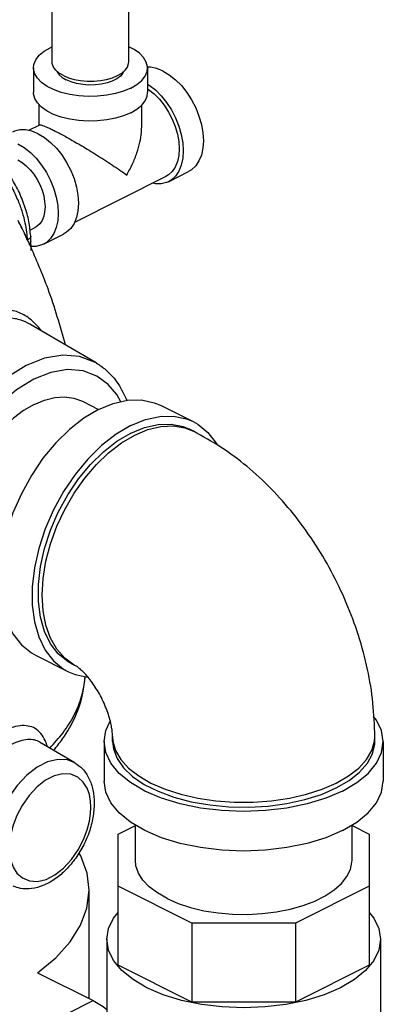
# Model space of a CAD drawing. Units: inches. Extents: x -22 to 146, y -14 to 115.
# Drawn here: x 44 to 48, y 80 to 91 of the extents above; entities that cross this region are included whole.
import ezdxf

# ---------------------------------------------------------------- set-up
doc = ezdxf.new("R2010")
doc.units = ezdxf.units.IN
doc.header["$MEASUREMENT"] = 0

msp = doc.modelspace()

# ---------------------------------------------------------------- linework, layer by layer
at = {"color": 7, "linetype": 'Continuous'}
for p, q in [((44.822, 90.094), (44.822, 91.238)), ((45.662, 90.094), (45.662, 91.238)), ((44.822, 90.26), (44.8, 90.25)), ((44.617, 90.029), (44.617, 89.759)), ((45.867, 90.029), (45.867, 89.759)), ((44.679, 89.403), (44.679, 89.625)), ((45.804, 89.399), (45.804, 89.623)), ((44.683, 89.404), (44.562, 89.344)), ((46.096, 88.783), (46.317, 88.894)), ((46.068, 88.839), (45.066, 88.338)), ((44.578, 88.254), (44.634, 88.282)), ((44.726, 88.098), (44.947, 88.209)), ((45.304, 86.798), (44.577, 87.224)), ((45.154, 86.379), (45.331, 86.29)), ((46.015, 86.332), (46.368, 86.156)), ((46.277, 86.086), (46.371, 86.05)), ((46.371, 86.05), (46.326, 86.072)), ((44.645, 83.593), (44.999, 83.416)), ((45.085, 83.478), (45.041, 83.5)), ((45.484, 82.706), (45.487, 82.655)), ((45.484, 82.652), (45.484, 82.706)), ((48.355, 82.655), (48.359, 82.706)), ((48.359, 82.652), (48.359, 82.706)), ((44.682, 82.647), (44.68, 82.648)), ((45.071, 82.419), (44.682, 82.647)), ((45.39, 82.652), (45.39, 82.219)), ((48.326, 82.553), (48.355, 82.655)), ((48.452, 82.652), (48.452, 82.219)), ((45.734, 81.353), (45.734, 81.739)), ((48.109, 81.353), (48.109, 81.739)), ((45.546, 81.638), (45.734, 81.731)), ((45.546, 80.202), (45.546, 81.638)), ((48.109, 81.731), (48.296, 81.638)), ((48.296, 81.638), (48.296, 80.202)), ((45.227, 79.837), (45.227, 81.023)), ((46.351, 80.665), (45.546, 81.068)), ((48.296, 81.068), (47.491, 80.665)), ((47.491, 80.665), (46.351, 80.665)), ((46.351, 80.665), (46.351, 79.799)), ((47.491, 80.665), (47.491, 79.799)), ((45.421, 80.487), (45.421, 78.024)), ((48.421, 80.487), (48.421, 79.243)), ((44.661, 80.12), (45.271, 79.815)), ((46.351, 79.799), (45.546, 80.202)), ((48.296, 80.202), (47.491, 79.799)), ((44.476, 79.417), (45.271, 79.815)), ((47.491, 79.799), (46.351, 79.799))]:
    msp.add_line(p, q, dxfattribs=at)
for points in [[(45.867, 90.029), (45.866, 90.042), (45.853, 90.093), (45.824, 90.143), (45.779, 90.189), (45.719, 90.231), (45.662, 90.26)], [(44.617, 90.029), (44.621, 90.068), (44.643, 90.118), (44.68, 90.167), (44.733, 90.211), (44.8, 90.25)], [(44.945, 89.945), (44.898, 89.973), (44.861, 90.005), (44.836, 90.039), (44.823, 90.076), (44.822, 90.094)], [(44.945, 89.945), (45.001, 89.922), (45.064, 89.904), (45.133, 89.891), (45.205, 89.885), (45.278, 89.885), (45.35, 89.891), (45.419, 89.904), (45.483, 89.922), (45.539, 89.945), (45.586, 89.973), (45.622, 90.005), (45.647, 90.039), (45.66, 90.076), (45.662, 90.094)], [(46.037, 89.994), (45.968, 90.022), (45.901, 90.036), (45.867, 90.036)], [(45.684, 89.808), (45.605, 89.775), (45.516, 89.749), (45.42, 89.73), (45.319, 89.719), (45.216, 89.717), (45.113, 89.723), (45.014, 89.738), (44.922, 89.761), (44.838, 89.791), (44.765, 89.827), (44.705, 89.869), (44.659, 89.916), (44.63, 89.965), (44.617, 90.016), (44.617, 90.029)], [(44.875, 89.993), (44.877, 89.986), (44.899, 89.954), (44.932, 89.923), (44.976, 89.897)], [(45.608, 89.993), (45.597, 89.97), (45.569, 89.938), (45.53, 89.91), (45.481, 89.885), (45.424, 89.866), (45.361, 89.852), (45.293, 89.844), (45.224, 89.842), (45.156, 89.847), (45.09, 89.858), (45.03, 89.875), (44.976, 89.897)], [(45.684, 89.808), (45.75, 89.848), (45.803, 89.892), (45.841, 89.94), (45.862, 89.991), (45.867, 90.029)], [(46.037, 89.994), (46.106, 89.953), (46.174, 89.899), (46.238, 89.835), (46.297, 89.761), (46.35, 89.679), (46.395, 89.592), (46.431, 89.502), (46.457, 89.41), (46.474, 89.319), (46.479, 89.232), (46.474, 89.15), (46.457, 89.075), (46.431, 89.01), (46.395, 88.956), (46.35, 88.914), (46.317, 88.894)], [(45.867, 89.853), (45.885, 89.842), (45.953, 89.789), (46.017, 89.724), (46.076, 89.65), (46.129, 89.569), (46.174, 89.482), (46.21, 89.391), (46.236, 89.299), (46.253, 89.209), (46.258, 89.121), (46.253, 89.039), (46.236, 88.965), (46.21, 88.9), (46.174, 88.845), (46.129, 88.803), (46.096, 88.783)], [(45.684, 89.538), (45.605, 89.504), (45.516, 89.478), (45.42, 89.459), (45.319, 89.449), (45.216, 89.446), (45.113, 89.453), (45.014, 89.468), (44.922, 89.49), (44.838, 89.52), (44.765, 89.557), (44.705, 89.599), (44.659, 89.645), (44.63, 89.695), (44.617, 89.746), (44.617, 89.759)], [(45.684, 89.538), (45.75, 89.577), (45.803, 89.621), (45.841, 89.67), (45.862, 89.72), (45.867, 89.759)], [(45.867, 89.799), (45.878, 89.792), (45.939, 89.744), (45.997, 89.686), (46.05, 89.62), (46.097, 89.546), (46.138, 89.468), (46.171, 89.386), (46.194, 89.304), (46.209, 89.222), (46.214, 89.143)], [(44.667, 89.309), (44.598, 89.337), (44.531, 89.351), (44.466, 89.35), (44.407, 89.336), (44.388, 89.327)], [(44.667, 89.309), (44.736, 89.268), (44.804, 89.214), (44.868, 89.15), (44.927, 89.076), (44.98, 88.994), (45.025, 88.907), (45.061, 88.817), (45.087, 88.725), (45.104, 88.634), (45.109, 88.547), (45.104, 88.465), (45.087, 88.39), (45.061, 88.325), (45.025, 88.271), (44.98, 88.229), (44.947, 88.209)], [(44.446, 89.199), (44.515, 89.157), (44.583, 89.104), (44.647, 89.039), (44.706, 88.965), (44.759, 88.884), (44.804, 88.797), (44.84, 88.706), (44.866, 88.614), (44.883, 88.524), (44.888, 88.436), (44.883, 88.354), (44.866, 88.28), (44.84, 88.215), (44.804, 88.16), (44.759, 88.118), (44.726, 88.098)], [(46.214, 89.143), (46.209, 89.07), (46.194, 89.003), (46.171, 88.944), (46.138, 88.895), (46.097, 88.857), (46.068, 88.839)], [(44.446, 89.021), (44.493, 88.993), (44.538, 88.957), (44.581, 88.914), (44.621, 88.864), (44.656, 88.809), (44.686, 88.751), (44.711, 88.69), (44.729, 88.628), (44.739, 88.568), (44.743, 88.509), (44.739, 88.454), (44.729, 88.404), (44.711, 88.36), (44.686, 88.323), (44.656, 88.295), (44.634, 88.282)], [(46.096, 88.783), (46.076, 88.775), (46.017, 88.76), (45.953, 88.759), (45.921, 88.766)], [(44.726, 88.098), (44.706, 88.09), (44.647, 88.075), (44.591, 88.074)], [(45.305, 86.798), (45.286, 86.808), (45.122, 86.869), (44.937, 86.883), (44.739, 86.85), (44.535, 86.769), (44.331, 86.644), (44.133, 86.478), (43.949, 86.277), (43.786, 86.052), (43.653, 85.82), (43.553, 85.597), (43.481, 85.393), (43.434, 85.209), (43.405, 85.047), (43.39, 84.905), (43.386, 84.782)], [(45.574, 86.373), (45.531, 86.452), (45.437, 86.564), (45.313, 86.655), (45.161, 86.711), (44.991, 86.725), (44.808, 86.694), (44.619, 86.619)], [(44.619, 86.619), (44.431, 86.503), (44.248, 86.35), (44.078, 86.165), (43.928, 85.957), (43.805, 85.742), (43.712, 85.537), (43.646, 85.348), (43.602, 85.178), (43.575, 85.029), (43.562, 84.898), (43.558, 84.784)], [(44.623, 86.345), (44.737, 86.392), (44.849, 86.42), (44.957, 86.427), (45.059, 86.413), (45.154, 86.379)], [(45.33, 86.289), (45.491, 86.355), (45.649, 86.39), (45.8, 86.393), (45.94, 86.363), (46.015, 86.332)], [(44.623, 86.345), (44.509, 86.278), (44.396, 86.193), (44.288, 86.092), (44.187, 85.977), (44.093, 85.849), (44.009, 85.712), (43.937, 85.566), (43.877, 85.417), (43.832, 85.265), (43.801, 85.115), (43.785, 84.968), (43.785, 84.827), (43.801, 84.696), (43.832, 84.576), (43.877, 84.47), (43.937, 84.38), (44.009, 84.308), (44.092, 84.254)], [(45.33, 86.289), (45.169, 86.193), (45.011, 86.07), (44.86, 85.923), (44.72, 85.754), (44.594, 85.567), (44.484, 85.366), (44.392, 85.157), (44.322, 84.943), (44.274, 84.73), (44.25, 84.522), (44.25, 84.324), (44.274, 84.14), (44.322, 83.974), (44.392, 83.831), (44.484, 83.713), (44.594, 83.623), (44.645, 83.593)], [(45.684, 86.112), (45.845, 86.178), (46.003, 86.213), (46.153, 86.216), (46.294, 86.187), (46.368, 86.156)], [(46.368, 86.156), (46.42, 86.126), (46.53, 86.036), (46.621, 85.918), (46.63, 85.9)], [(45.684, 86.112), (45.522, 86.017), (45.364, 85.894), (45.214, 85.746), (45.074, 85.577), (44.947, 85.39), (44.837, 85.19), (44.746, 84.98), (44.676, 84.767), (44.628, 84.553), (44.604, 84.345), (44.604, 84.147), (44.628, 83.963), (44.676, 83.798), (44.746, 83.654), (44.837, 83.536), (44.947, 83.446), (44.999, 83.417)], [(45.684, 86.031), (45.835, 86.093), (45.983, 86.125), (46.125, 86.128), (46.256, 86.101), (46.326, 86.072)], [(45.728, 86.009), (45.872, 86.069), (46.014, 86.102), (46.15, 86.108), (46.277, 86.086)], [(45.041, 83.5), (44.992, 83.528), (44.889, 83.613), (44.803, 83.723), (44.737, 83.858), (44.693, 84.014), (44.67, 84.186), (44.67, 84.372), (44.693, 84.568), (44.737, 84.768), (44.803, 84.968), (44.889, 85.165), (44.992, 85.353), (45.111, 85.528), (45.243, 85.687), (45.384, 85.826), (45.532, 85.941), (45.684, 86.031)], [(45.085, 83.478), (45.062, 83.49), (44.96, 83.565), (44.873, 83.663), (44.803, 83.785), (44.752, 83.926), (44.722, 84.084), (44.711, 84.256), (44.722, 84.438), (44.752, 84.627), (44.803, 84.819), (44.873, 85.009), (44.96, 85.195), (45.062, 85.372), (45.178, 85.536), (45.306, 85.685), (45.441, 85.815), (45.583, 85.924), (45.728, 86.009)], [(44.999, 83.417), (45.074, 83.385), (45.214, 83.356), (45.214, 83.356)], [(48.452, 82.652), (48.433, 82.772), (48.377, 82.888), (48.346, 82.926)], [(45.39, 82.652), (45.409, 82.772), (45.458, 82.875)], [(48.004, 82.11), (47.821, 82.032), (47.616, 81.97), (47.394, 81.924), (47.161, 81.896), (46.921, 81.886), (46.681, 81.896), (46.448, 81.924), (46.226, 81.97), (46.021, 82.032), (45.838, 82.11), (45.682, 82.202), (45.557, 82.304), (45.465, 82.415), (45.409, 82.532), (45.39, 82.652)], [(45.484, 82.652), (45.493, 82.571), (45.533, 82.466), (45.603, 82.364), (45.704, 82.269), (45.831, 82.183), (45.983, 82.107), (46.156, 82.043), (46.346, 81.993), (46.549, 81.958), (46.76, 81.938), (46.975, 81.934), (47.188, 81.946), (47.396, 81.973), (47.593, 82.016), (47.775, 82.074), (47.937, 82.144)], [(45.487, 82.655), (45.516, 82.553), (45.574, 82.455), (45.659, 82.361), (45.77, 82.275), (45.905, 82.198), (46.06, 82.131), (46.232, 82.075), (46.419, 82.032), (46.615, 82.004), (46.818, 81.989), (47.024, 81.989), (47.227, 82.004), (47.423, 82.032), (47.61, 82.075), (47.782, 82.131), (47.937, 82.198)], [(47.937, 82.144), (48.078, 82.225), (48.192, 82.316), (48.278, 82.414), (48.333, 82.518), (48.358, 82.625), (48.359, 82.652)], [(48.004, 82.11), (48.16, 82.202), (48.285, 82.304), (48.377, 82.415), (48.433, 82.532), (48.452, 82.652)], [(47.937, 82.198), (48.072, 82.275), (48.183, 82.361), (48.268, 82.455), (48.326, 82.553)], [(45.071, 82.419), (44.989, 82.451), (44.883, 82.457), (44.77, 82.43), (44.656, 82.372), (44.543, 82.285), (44.438, 82.172), (44.347, 82.042), (44.278, 81.909), (44.23, 81.782), (44.2, 81.667), (44.185, 81.568), (44.181, 81.484)], [(45.246, 81.933), (45.243, 82), (45.23, 82.072), (45.204, 82.143), (45.163, 82.209), (45.104, 82.262), (45.028, 82.294), (44.939, 82.299), (44.845, 82.276), (44.749, 82.228), (44.656, 82.155), (44.568, 82.061), (44.492, 81.952), (44.434, 81.841), (44.394, 81.735), (44.369, 81.639), (44.357, 81.556), (44.353, 81.487)], [(48.004, 81.677), (47.821, 81.599), (47.616, 81.537), (47.394, 81.491), (47.161, 81.463), (46.921, 81.453), (46.681, 81.463), (46.448, 81.491), (46.226, 81.537), (46.021, 81.599), (45.838, 81.677), (45.682, 81.769), (45.557, 81.871), (45.465, 81.982), (45.409, 82.099), (45.39, 82.219)], [(48.004, 81.677), (48.16, 81.769), (48.285, 81.871), (48.377, 81.982), (48.433, 82.099), (48.452, 82.219)], [(44.353, 81.487), (44.357, 81.419), (44.37, 81.348), (44.395, 81.276), (44.436, 81.21), (44.495, 81.158), (44.572, 81.126), (44.66, 81.121), (44.754, 81.143), (44.85, 81.192), (44.944, 81.264), (45.032, 81.359), (45.107, 81.467), (45.165, 81.579), (45.205, 81.685), (45.23, 81.78), (45.243, 81.864), (45.246, 81.933)], [(45.227, 81.023), (45.204, 81.212), (45.135, 81.4), (45.114, 81.434)], [(46.081, 80.933), (45.975, 80.994), (45.886, 81.062), (45.816, 81.135), (45.767, 81.212), (45.74, 81.292), (45.734, 81.353)], [(46.081, 80.933), (46.204, 80.88), (46.339, 80.835), (46.485, 80.8), (46.64, 80.776), (46.8, 80.762), (46.962, 80.759), (47.123, 80.768), (47.28, 80.787), (47.431, 80.817), (47.572, 80.856), (47.701, 80.905), (47.816, 80.963), (47.914, 81.027), (47.993, 81.098), (48.053, 81.173), (48.091, 81.252), (48.108, 81.332), (48.109, 81.353)], [(44.661, 80.12), (44.86, 80.284), (45.018, 80.458), (45.133, 80.641), (45.203, 80.829), (45.227, 81.023)], [(45.421, 80.487), (45.439, 80.604), (45.494, 80.719), (45.546, 80.781)], [(48.296, 80.781), (48.348, 80.719), (48.403, 80.604), (48.421, 80.487)], [(45.585, 80.146), (45.494, 80.255), (45.439, 80.369), (45.421, 80.487)], [(48.421, 80.487), (48.403, 80.369), (48.348, 80.255)], [(48.348, 80.255), (48.258, 80.146), (48.135, 80.046), (47.982, 79.956), (47.803, 79.88), (47.602, 79.818), (47.385, 79.773), (47.156, 79.746), (46.921, 79.737), (46.686, 79.746), (46.458, 79.773), (46.24, 79.818), (46.039, 79.88), (45.86, 79.956)], [(45.86, 79.956), (45.708, 80.046), (45.585, 80.146)], [(45.271, 79.815), (45.38, 79.749), (45.421, 79.716)]]:
    msp.add_lwpolyline(points, dxfattribs=at)
for points in [[(44.682, 89.404), (44.687, 89.405), (44.704, 89.403), (44.73, 89.395), (44.762, 89.382), (44.8, 89.365), (44.844, 89.343)], [(45.639, 88.856), (45.702, 88.978), (45.75, 89.099), (45.783, 89.215), (45.8, 89.322), (45.804, 89.4)], [(44.844, 89.343), (44.893, 89.318), (44.948, 89.289), (45.009, 89.255), (45.075, 89.217), (45.148, 89.175), (45.226, 89.128), (45.309, 89.077), (45.396, 89.022), (45.482, 88.965), (45.565, 88.909), (45.639, 88.856)], [(44.586, 88.187), (44.566, 88.346), (44.52, 88.517), (44.452, 88.684), (44.363, 88.84), (44.322, 88.898)], [(44.307, 88.838), (44.382, 88.713), (44.447, 88.576), (44.493, 88.449), (44.523, 88.334), (44.541, 88.232), (44.549, 88.144)], [(44.444, 88.36), (44.479, 88.292)], [(44.445, 88.361), (44.476, 88.301), (44.518, 88.216), (44.549, 88.144)], [(44.479, 88.292), (44.495, 88.26), (44.551, 88.144)], [(44.57, 88.157), (44.549, 88.144)], [(44.551, 88.144), (44.562, 88.12)], [(44.562, 88.12), (44.573, 88.097)], [(44.588, 88.131), (44.581, 88.11), (44.566, 88.095)], [(44.576, 88.163), (44.57, 88.157)], [(44.573, 88.097), (44.773, 87.612), (44.964, 87)], [(44.586, 88.187), (44.586, 88.184), (44.576, 88.163)], [(44.588, 88.131), (44.588, 88.147), (44.587, 88.173), (44.586, 88.187)], [(44.593, 88.031), (44.588, 88.131)], [(44.607, 87.255), (44.557, 87.295), (44.429, 87.36), (44.283, 87.388), (44.121, 87.379), (43.943, 87.331), (43.753, 87.248), (43.557, 87.131), (43.361, 86.984), (43.172, 86.812), (42.996, 86.619), (42.845, 86.414)], [(44.577, 87.224), (44.482, 87.266), (44.342, 87.289), (44.186, 87.276), (44.014, 87.228), (43.83, 87.146), (43.638, 87.033), (43.446, 86.893), (43.259, 86.729), (43.087, 86.546), (42.938, 86.351)], [(44.701, 87.155), (44.665, 87.198), (44.607, 87.255)], [(45.305, 86.798), (45.41, 86.722), (45.545, 86.568), (45.639, 86.388)], [(48.359, 82.706), (48.338, 83.075), (48.279, 83.442), (48.18, 83.813), (48.046, 84.173), (47.881, 84.518), (47.686, 84.843), (47.466, 85.145), (47.22, 85.422), (46.954, 85.667), (46.674, 85.874), (46.371, 86.05)], [(45.484, 82.706), (45.482, 82.742), (45.476, 82.792), (45.464, 82.855), (45.444, 82.929), (45.416, 83.009), (45.381, 83.092), (45.339, 83.173), (45.294, 83.248), (45.248, 83.314), (45.203, 83.37), (45.162, 83.414), (45.127, 83.447), (45.102, 83.467), (45.087, 83.477), (45.085, 83.478)], [(44.796, 82.579), (44.941, 82.749), (45.064, 82.946), (45.144, 83.147), (45.182, 83.352), (45.183, 83.363)], [(44.837, 82.555), (44.935, 82.681), (45.076, 82.929), (45.159, 83.182), (45.183, 83.364)], [(44.769, 82.598), (44.745, 82.662), (44.697, 82.741), (44.634, 82.795), (44.558, 82.822), (44.47, 82.825), (44.373, 82.804), (44.269, 82.761)], [(44.68, 82.648), (44.675, 82.651), (44.609, 82.672), (44.532, 82.671), (44.446, 82.65), (44.353, 82.611)], [(45.071, 82.419), (45.154, 82.352), (45.225, 82.249), (45.268, 82.123), (45.283, 81.977)], [(45.283, 81.977), (45.268, 81.82), (45.226, 81.659), (45.158, 81.503), (45.067, 81.359), (44.96, 81.235), (44.844, 81.14), (44.721, 81.075), (44.595, 81.042), (44.474, 81.044), (44.395, 81.067)]]:
    msp.add_spline(points, degree=3, dxfattribs=at)

doc.saveas('drawing.dxf')
